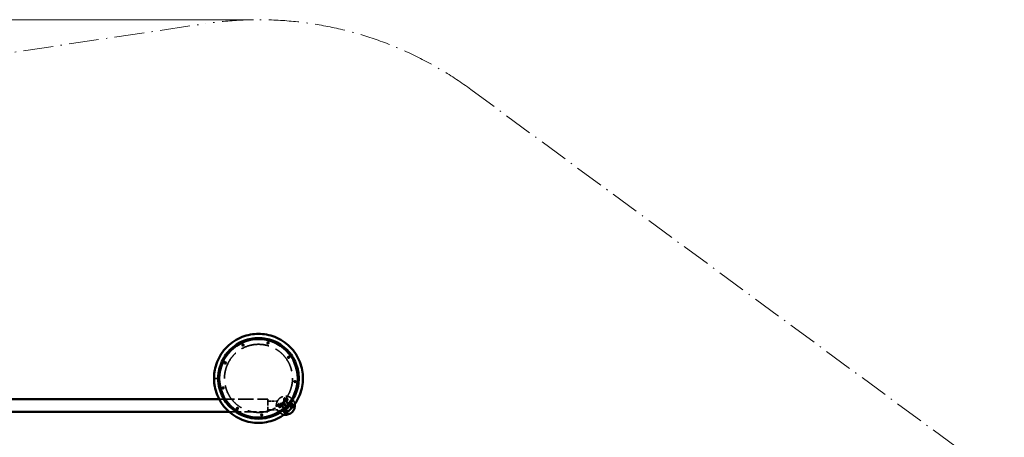
# Model space of a CAD drawing. Units: millimetres. Extents: x 784 to 11833, y 528 to 6746.
# Drawn here: x 6393 to 11098, y 4752 to 6746 of the extents above; entities that cross this region are included whole.
import ezdxf

# ---------------------------------------------------------------- set-up
doc = ezdxf.new("R2010")
doc.units = ezdxf.units.MM
doc.header["$LTSCALE"] = 30
doc.linetypes.add('DASH_DOT', pattern=[0.37, 0.24, -0.06, 0.01, -0.06])
doc.linetypes.add('DASHED', pattern=[0.2067, 0.1654, -0.0413])
for name, color, linetype, lineweight in [('Bemaßung', 7, 'Continuous', 5), ('ESF_Spielgeraet', 7, 'Continuous', 15), ('Kontur 09', 7, 'Continuous', 9), ('Sichtbar (ISO)', 7, 'Continuous', 50), ('Sichtbar schmal (ISO)', 7, 'Continuous', 35), ('Verdeckt (ISO)', 7, 'DASHED', 35), ('Verdeckt schmal (ISO)', 7, 'DASHED', 25)]:
    doc.layers.add(name, color=color, linetype=linetype, lineweight=lineweight)
doc.styles.add('Kinderland text', font='tahoma.ttf')
doc.dimstyles.new('Kinderland m', dxfattribs={"dimscale": 30, "dimtxt": 2.5, "dimasz": 2.5, "dimexe": 3.175, "dimexo": 0.8, "dimgap": 0.8, "dimtad": 1, "dimlfac": 0.001, "dimrnd": 1e-08, "dimzin": 0, "dimtxsty": 'Kinderland text', "dimcen": 0.09, "dimdle": 10, "dimclrd": 256, "dimclre": 256, "dimclrt": 256, "dimadec": 0, "dimazin": 0, "dimtfac": 1.4, "dimtmove": 0, "dimatfit": 3, "dimfxl": 1, "dimtolj": 1, "dimtzin": 0, "dimlwd": 5, "dimlwe": 5, "dimarcsym": 0})

# ---------------------------------------------------------------- blocks, each defined once
blk = doc.blocks.new('*D9')
at = {"layer": 'Bemaßung', "linetype": 'Continuous', "lineweight": 5, "transparency": 16777216}
for p, q in [((7510.5, 6746.4), (818, 6746.4)), ((913.3, 1153.8), (913.3, 6671.4)), ((2989.3, 1078.8), (818, 1078.8))]:
    blk.add_line(p, q, dxfattribs=at)
at = {"layer": 'Bemaßung', "linetype": 'Continuous', "transparency": 16777216}
for points in [[(900.8, 6671.4), (925.8, 6671.4), (913.3, 6746.4)], [(900.8, 1153.8), (925.8, 1153.8), (913.3, 1078.8)]]:
    blk.add_solid(points, dxfattribs=at)
at = {"layer": 'Defpoints', "color": 0, "linetype": 'Continuous', "transparency": 16777216}
for p in [(913.3, 6746.4), (7534.5, 6746.4), (3013.3, 1078.8)]:
    blk.add_point(p, dxfattribs=at)
at = {"layer": 'Bemaßung', "linetype": 'Continuous', "lineweight": 9, "transparency": 16777216, "insert": (792.2, 3912.6), "char_height": 75, "attachment_point": 2, "rotation": 90, "style": 'Kinderland text'}
blk.add_mtext('\\A1;\\fTahoma|b0|i0;{\\H74.6193;Platzbedarf min. 5,70 m}', dxfattribs=at)
blk = doc.blocks.new('26-0100-XVL-0-000_Murmel-Kombi-S-01')
at = {"layer": 'Kontur 09', "linetype": 'DASH_DOT', "lineweight": 18, "ltscale": 19.821493}
blk.add_line((5541.48, 6468.743), (7282.466, 6727.757), dxfattribs=at)
at = {"layer": 'Kontur 09', "linetype": 'DASH_DOT', "lineweight": 18, "ltscale": 19.004538}
blk.add_line((8549.664, 6413.042), (11097.961, 4537.222), dxfattribs=at)
at = {"layer": 'Kontur 09', "linetype": 'DASH_DOT', "lineweight": 18, "ltscale": 20.113926}
blk.add_arc((7534.468, 5033.9), 1712.5, 53.642944, 98.462043, dxfattribs=at)
at = {"layer": 'Sichtbar (ISO)'}
for p, q in [((6033.975, 4934.543), (7346.627, 4934.543)), ((6033.975, 4874.243), (7394.233, 4874.243))]:
    blk.add_line(p, q, dxfattribs=at)
blk.add_circle((7534.468, 5033.9), 187.5, dxfattribs=at)
for centre, radius, start, end in [((7663.975, 4904.393), 44.45, 261.287647, 8.712205), ((7691.87, 4904.004), 9.6, 291.123685, 349.815861), ((7663.586, 4876.498), 9.6, 287.07696, 331.64632)]:
    blk.add_arc(centre, radius, start, end, dxfattribs=at)
for points, knots in [([(7321.968, 5033.9), (7321.968, 5040.38), (7322.561, 5053.34), (7326.217, 5079.821), (7335.803, 5113.164), (7355.533, 5151.248), (7383.136, 5185.229), (7417.12, 5212.835), (7455.201, 5232.563), (7494.807, 5243.95), (7534.468, 5247.588), (7574.129, 5243.95), (7613.733, 5232.564), (7651.817, 5212.834), (7685.797, 5185.231), (7713.404, 5151.247), (7733.131, 5113.167), (7744.519, 5073.561), (7748.157, 5033.899), (7744.519, 4994.239), (7733.132, 4954.634), (7713.403, 4916.551), (7685.8, 4882.57), (7651.816, 4854.964), (7613.735, 4835.236), (7574.129, 4823.849), (7534.468, 4820.211), (7494.808, 4823.849), (7455.203, 4835.235), (7417.119, 4854.965), (7383.139, 4882.568), (7355.532, 4916.552), (7335.805, 4954.633), (7326.217, 4987.979), (7322.562, 5014.457), (7321.968, 5027.419), (7321.968, 5033.9)], [0, 0, 0, 0, 18.52694933, 37.05389867, 76.33409115, 117.25277766, 159.04287695, 200.83297623, 241.75166275, 281.03185523, 318.0857539, 355.13965256, 394.41984505, 435.33853156, 477.12863085, 518.91873013, 559.83741665, 599.11760913, 636.1715078, 673.22540646, 712.50559894, 753.42428546, 795.21438475, 837.00448403, 877.92317055, 917.20336303, 954.2572617, 991.31116036, 1030.59135284, 1071.51003936, 1113.30013864, 1155.09023793, 1196.00892445, 1235.28911693, 1253.81606626, 1272.34301559, 1272.34301559, 1272.34301559, 1272.34301559]), ([(7341.855, 5033.9), (7341.855, 5028.026), (7342.393, 5016.277), (7345.706, 4992.276), (7354.397, 4962.051), (7372.278, 4927.534), (7397.301, 4896.73), (7428.102, 4871.71), (7462.621, 4853.827), (7498.519, 4843.506), (7534.468, 4840.209), (7570.417, 4843.506), (7606.317, 4853.828), (7640.834, 4871.71), (7671.637, 4896.732), (7696.657, 4927.533), (7714.54, 4962.052), (7724.861, 4997.951), (7728.159, 5033.899), (7724.861, 5069.849), (7714.539, 5105.749), (7696.658, 5140.265), (7671.635, 5171.069), (7640.834, 5196.089), (7606.315, 5213.972), (7570.417, 5224.293), (7534.468, 5227.59), (7498.519, 5224.293), (7462.619, 5213.971), (7428.102, 5196.089), (7397.299, 5171.067), (7372.279, 5140.266), (7354.396, 5105.746), (7345.706, 5075.523), (7342.393, 5051.521), (7341.855, 5039.774), (7341.855, 5033.9)], [-1272.34301559, -1272.34301559, -1272.34301559, -1272.34301559, -1253.81606626, -1235.28911693, -1196.00892445, -1155.09023793, -1113.30013864, -1071.51003936, -1030.59135284, -991.31116036, -954.2572617, -917.20336303, -877.92317055, -837.00448403, -795.21438475, -753.42428546, -712.50559894, -673.22540646, -636.1715078, -599.11760913, -559.83741665, -518.91873013, -477.12863085, -435.33853156, -394.41984505, -355.13965256, -318.0857539, -281.03185523, -241.75166275, -200.83297623, -159.04287695, -117.25277766, -76.33409115, -37.05389867, -18.52694933, 0, 0, 0, 0])]:
    blk.add_open_spline(points, degree=3, knots=knots, dxfattribs=at)
at = {"layer": 'Sichtbar schmal (ISO)'}
blk.add_line((7321.968, 5033.9), (7341.855, 5033.9), dxfattribs=at)
for centre in [(7460.394, 5192.753), (7579.833, 5203.202), (7678.045, 5134.433), (7375.615, 5107.974), (7365.165, 4988.535), (7709.076, 5018.623), (7433.934, 4890.323), (7658.406, 4909.961), (7549.744, 4859.291)]:
    blk.add_circle(centre, 4, dxfattribs=at)
at = {"layer": 'Verdeckt (ISO)', "ltscale": 14.751606}
blk.add_line((7346.627, 4934.543), (7578.975, 4934.543), dxfattribs=at)
at = {"layer": 'Verdeckt (ISO)', "ltscale": 6.0136}
blk.add_line((7578.975, 4934.543), (7578.975, 4874.243), dxfattribs=at)
at = {"layer": 'Verdeckt (ISO)', "ltscale": 2.916074}
for p, q in [((7578.975, 4925.593), (7624.906, 4925.593)), ((7578.975, 4883.193), (7624.906, 4883.193))]:
    blk.add_line(p, q, dxfattribs=at)
at = {"layer": 'Verdeckt (ISO)', "ltscale": 0.304651}
for p, q in [((7631.569, 4906.424), (7635.246, 4909.509)), ((7632.402, 4901.697), (7631.569, 4906.424)), ((7636.913, 4900.055), (7632.402, 4901.697)), ((7635.246, 4909.509), (7639.756, 4907.867)), ((7640.59, 4903.14), (7636.913, 4900.055)), ((7639.756, 4907.867), (7640.59, 4903.14)), ((7659.636, 4931.455), (7661.278, 4935.965)), ((7662.722, 4927.778), (7659.636, 4931.455)), ((7661.278, 4935.965), (7666.005, 4936.799)), ((7667.449, 4928.611), (7662.722, 4927.778)), ((7666.005, 4936.799), (7669.091, 4933.122)), ((7669.091, 4933.122), (7667.449, 4928.611)), ((7687.359, 4905.646), (7691.036, 4908.731)), ((7688.193, 4900.919), (7687.359, 4905.646)), ((7692.703, 4899.277), (7688.193, 4900.919)), ((7691.036, 4908.731), (7695.547, 4907.089)), ((7696.381, 4902.362), (7692.703, 4899.277)), ((7695.547, 4907.089), (7696.381, 4902.362)), ((7658.859, 4875.664), (7660.5, 4880.175)), ((7661.944, 4871.987), (7658.859, 4875.664)), ((7660.5, 4880.175), (7665.227, 4881.008)), ((7666.671, 4872.821), (7661.944, 4871.987)), ((7665.227, 4881.008), (7668.313, 4877.331)), ((7668.313, 4877.331), (7666.671, 4872.821))]:
    blk.add_line(p, q, dxfattribs=at)
at = {"layer": 'Verdeckt (ISO)', "ltscale": 11.729093}
blk.add_line((7394.233, 4874.243), (7578.975, 4874.243), dxfattribs=at)
at = {"layer": 'Verdeckt (ISO)', "ltscale": 27.442284}
blk.add_circle((7534.468, 5033.9), 162.5, dxfattribs=at)
at = {"layer": 'Verdeckt (ISO)', "ltscale": 1.595484}
for centre in [(7460.394, 5192.753), (7579.833, 5203.202), (7678.045, 5134.433), (7375.615, 5107.974), (7365.165, 4988.535), (7709.076, 5018.623), (7433.934, 4890.323), (7658.406, 4909.961), (7549.744, 4859.291)]:
    blk.add_circle(centre, 4, dxfattribs=at)
at = {"layer": 'Verdeckt (ISO)', "ltscale": 1.595575}
for centre in [(7460.394, 5192.753), (7579.833, 5203.202), (7678.045, 5134.433), (7375.615, 5107.974), (7365.165, 4988.535), (7709.076, 5018.623), (7433.934, 4890.323), (7658.406, 4909.961), (7549.744, 4859.291)]:
    blk.add_circle(centre, 4, dxfattribs=at)
at = {"layer": 'Verdeckt (ISO)', "ltscale": 3.82952}
for centre in [(7664.364, 4932.288), (7636.079, 4904.782)]:
    blk.add_circle(centre, 9.6, dxfattribs=at)
at = {"layer": 'Verdeckt (ISO)', "ltscale": 3.762603}
for centre in [(7664.364, 4932.288), (7636.079, 4904.782), (7691.87, 4904.004), (7663.586, 4876.498)]:
    blk.add_circle(centre, 9.432, dxfattribs=at)
at = {"layer": 'Verdeckt (ISO)', "ltscale": 2.074277}
for centre in [(7636.079, 4904.782), (7664.364, 4932.288), (7691.87, 4904.004), (7663.586, 4876.498)]:
    blk.add_circle(centre, 5.2, dxfattribs=at)
at = {"layer": 'Verdeckt (ISO)', "ltscale": 1.91471}
for centre in [(7636.079, 4904.782), (7664.364, 4932.288), (7691.87, 4904.004), (7663.586, 4876.498)]:
    blk.add_circle(centre, 4.8, dxfattribs=at)
at = {"layer": 'Verdeckt (ISO)', "ltscale": 1.59605}
for centre in [(7636.079, 4904.782), (7664.364, 4932.288), (7691.87, 4904.004), (7663.586, 4876.498)]:
    blk.add_circle(centre, 4.001, dxfattribs=at)
at = {"layer": 'Verdeckt (ISO)', "ltscale": 1.541598}
for centre in [(7636.079, 4904.782), (7664.364, 4932.288), (7691.87, 4904.004), (7663.586, 4876.498)]:
    blk.add_circle(centre, 3.865, dxfattribs=at)
at = {"layer": 'Verdeckt (ISO)', "ltscale": 1.531748}
for centre in [(7636.079, 4904.782), (7664.364, 4932.288), (7691.87, 4904.004), (7663.586, 4876.498)]:
    blk.add_circle(centre, 3.84, dxfattribs=at)
at = {"layer": 'Verdeckt (ISO)', "ltscale": 5.365357}
blk.add_circle((7663.975, 4904.393), 13.45, dxfattribs=at)
at = {"layer": 'Verdeckt (ISO)', "ltscale": 12.440599}
blk.add_arc((7663.975, 4904.393), 44.45, 8.712205, 261.287647, dxfattribs=at)
at = {"layer": 'Verdeckt (ISO)', "ltscale": 4.556152}
blk.add_arc((7663.975, 4904.393), 16.85, 12.989577, 257.009863, dxfattribs=at)
at = {"layer": 'Verdeckt (ISO)', "ltscale": 3.205162}
blk.add_arc((7691.87, 4904.004), 9.6, 349.815861, 291.123685, dxfattribs=at)
at = {"layer": 'Verdeckt (ISO)', "ltscale": 3.355398}
blk.add_arc((7663.586, 4876.498), 9.6, 331.64632, 287.07696, dxfattribs=at)
at = {"layer": 'Verdeckt (ISO)', "ltscale": 2.617738}
blk.add_open_spline([(7680.393, 4908.18), (7680.419, 4908.072), (7680.458, 4907.899), (7680.555, 4907.408), (7680.613, 4907.083), (7680.76, 4906.016), (7680.835, 4905.17), (7680.811, 4903.082), (7680.685, 4901.811), (7680.029, 4899.093), (7679.527, 4897.75), (7678.345, 4895.528), (7677.746, 4894.623), (7676.853, 4893.522), (7676.635, 4893.268), (7676.302, 4892.905), (7676.195, 4892.791), (7676.002, 4892.592), (7675.918, 4892.507), (7675.741, 4892.331), (7675.649, 4892.242), (7675.406, 4892.012), (7675.256, 4891.875), (7674.619, 4891.315), (7674.111, 4890.917), (7672.769, 4889.986), (7671.908, 4889.495), (7669.631, 4888.448), (7668.25, 4888.04), (7665.641, 4887.574), (7664.463, 4887.52), (7662.573, 4887.578), (7661.829, 4887.67), (7660.731, 4887.85), (7660.369, 4887.932), (7660.187, 4887.974)], degree=3, knots=[0.000001, 0.000001, 0.000001, 0.000001, 0.18117094, 0.18117094, 0.37762803, 0.37762803, 0.71980491, 0.71980491, 1.11530323, 1.11530323, 1.50567824, 1.50567824, 1.79740108, 1.79740108, 1.8877106, 1.8877106, 1.9300373, 1.9300373, 1.96229361, 1.96229361, 1.99710839, 1.99710839, 2.05213396, 2.05213396, 2.22565214, 2.22565214, 2.49287665, 2.49287665, 2.90676508, 2.90676508, 3.31802494, 3.31802494, 3.67531438, 3.67531438, 4.00436814, 4.00436814, 4.00436814, 4.00436814], dxfattribs=at)
at = {"layer": 'Verdeckt schmal (ISO)', "ltscale": 1.898898}
blk.add_line((7321.968, 5033.9), (7341.855, 5033.9), dxfattribs=at)
at = {"layer": 'Verdeckt schmal (ISO)', "ltscale": 3.443468}
for centre in [(7664.364, 4932.288), (7636.079, 4904.782), (7691.87, 4904.004), (7663.586, 4876.498)]:
    blk.add_circle(centre, 8.632, dxfattribs=at)
at = {"layer": 'Verdeckt schmal (ISO)', "ltscale": 2.806794}
for centre in [(7636.085, 4904.781), (7664.363, 4932.283), (7691.864, 4904.005), (7663.586, 4876.503)]:
    blk.add_circle(centre, 7.036, dxfattribs=at)
at = {"layer": 'Verdeckt schmal (ISO)', "ltscale": 1.902233}
for centre in [(7636.079, 4904.782), (7636.079, 4904.782), (7664.364, 4932.288), (7664.364, 4932.288), (7691.87, 4904.004), (7691.87, 4904.004), (7663.586, 4876.498), (7663.586, 4876.498)]:
    blk.add_circle(centre, 4.769, dxfattribs=at)
at = {"layer": 'Verdeckt schmal (ISO)', "ltscale": 1.736406}
for centre in [(7636.079, 4904.782), (7664.364, 4932.288), (7691.87, 4904.004), (7663.586, 4876.498)]:
    blk.add_circle(centre, 4.353, dxfattribs=at)
at = {"layer": 'Verdeckt schmal (ISO)', "ltscale": 1.572691}
for centre in [(7636.079, 4904.782), (7664.364, 4932.288), (7691.87, 4904.004), (7663.586, 4876.498)]:
    blk.add_circle(centre, 3.943, dxfattribs=at)
at = {"layer": 'Bemaßung', "linetype": 'Continuous', "lineweight": 9}
dim = blk.add_linear_dim(base=(913.254, 6746.4), p1=(3013.254, 1078.786), p2=(7534.468, 6746.4), angle=90, text='\\fTahoma|b0|i0;{\\H74.6193;Platzbedarf min. <> m}', dimstyle='Kinderland m', override={"dimgap": 0.8, "dimdec": 2, "dimlfac": 0.001006, "dimpost": '', "dimtol": 0, "dimlim": 0, "dimtp": 0, "dimtm": 0, "dimtdec": 2, "dimtofl": 0, "dimatfit": 1}, dxfattribs=at)
dim.commit()
dim.dimension.update_dxf_attribs({"geometry": '*D9', "text_midpoint": (913.254, 3912.593), "dimtype": 128})

msp = doc.modelspace()

# ---------------------------------------------------------------- block references
at = {"layer": 'ESF_Spielgeraet'}
msp.add_blockref('26-0100-XVL-0-000_Murmel-Kombi-S-01', (0, 0), dxfattribs=at)

doc.saveas('drawing.dxf')
